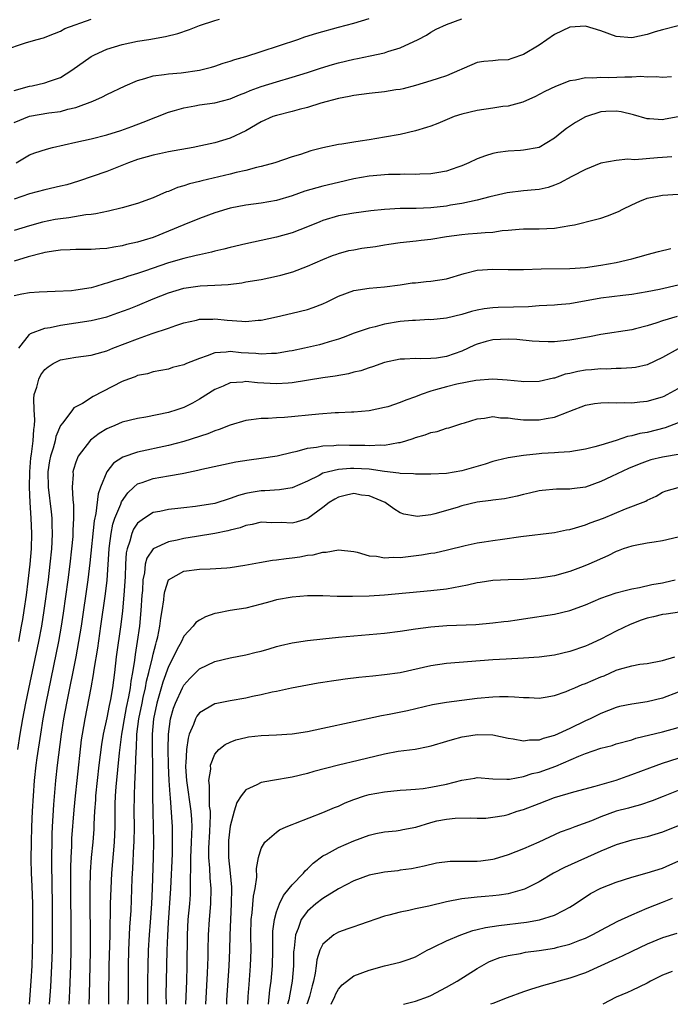
# Model space of a CAD drawing. Units: inches. Extents: x 2616000 to 2619000, y 1509000 to 1512000.
# Drawn here: x 2616174 to 2616258, y 1509000 to 1509128 of the extents above; entities that cross this region are included whole.
import ezdxf

# ---------------------------------------------------------------- set-up
doc = ezdxf.new("R2010")
doc.units = ezdxf.units.IN
doc.header["$MEASUREMENT"] = 0
doc.layers.add('LD26161509_2ft', color=112, linetype='Continuous')

msp = doc.modelspace()

# ---------------------------------------------------------------- linework, layer by layer
at = {"layer": 'LD26161509_2ft'}
for points, elevation in [([(2616171.56, 1509123.56), (2616174.61, 1509124.61), (2616176, 1509125), (2616176.8, 1509125.2), (2616178.25, 1509125.75), (2616179, 1509126.06), (2616179.59, 1509126.41), (2616183, 1509127.64)], 7820), ([(2616173, 1509114.26), (2616175, 1509115.08), (2616177.51, 1509115.51), (2616179, 1509115.68), (2616179.96, 1509115.96), (2616181, 1509116.18), (2616183.21, 1509117), (2616184.44, 1509117.56), (2616185, 1509117.86), (2616187.38, 1509119), (2616189, 1509119.7), (2616189.95, 1509119.95), (2616191, 1509120.29), (2616192.44, 1509120.44), (2616193, 1509120.54), (2616194.66, 1509120.66), (2616197, 1509121), (2616198.59, 1509121.41), (2616199, 1509121.53), (2616200.09, 1509121.91), (2616201, 1509122.17), (2616201.6, 1509122.4), (2616203, 1509122.8), (2616205, 1509123.43), (2616209.74, 1509125), (2616210.67, 1509125.33), (2616212.2, 1509125.8), (2616215, 1509126.58), (2616217, 1509127.11), (2616219, 1509127.71)], 7824), ([(2616173, 1509118.37), (2616175, 1509118.94), (2616175.34, 1509119), (2616177, 1509119.38), (2616177.6, 1509119.6), (2616179, 1509120.08), (2616180.47, 1509121), (2616183, 1509122.79), (2616183.4, 1509123), (2616185, 1509123.73), (2616187, 1509124.34), (2616189, 1509124.77), (2616190.46, 1509125), (2616192.63, 1509125.37), (2616194.23, 1509125.77), (2616195.72, 1509126.28), (2616197, 1509126.81), (2616199, 1509127.45), (2616199.61, 1509127.61)], 7822), ([(2616173.27, 1509109), (2616175, 1509110.06), (2616175.68, 1509110.32), (2616177.21, 1509110.79), (2616177.99, 1509111), (2616181, 1509111.71), (2616183, 1509112.14), (2616185, 1509112.63), (2616186.81, 1509113.19), (2616188.27, 1509113.73), (2616189.73, 1509114.27), (2616193, 1509115.58), (2616193.79, 1509115.79), (2616195, 1509116.16), (2616196.4, 1509116.4), (2616197, 1509116.52), (2616199, 1509116.8), (2616201, 1509117.32), (2616202.18, 1509117.82), (2616203, 1509118.14), (2616203.6, 1509118.4), (2616205, 1509118.9), (2616207, 1509119.52), (2616209, 1509120.1), (2616211, 1509120.72), (2616212.71, 1509121.29), (2616214.23, 1509121.77), (2616215, 1509121.99), (2616217, 1509122.46), (2616217.47, 1509122.53), (2616219.14, 1509122.86), (2616221, 1509123.28), (2616221.43, 1509123.43), (2616223, 1509123.91), (2616225.36, 1509125), (2616226.44, 1509125.56), (2616227, 1509125.96), (2616227.68, 1509126.32), (2616229, 1509126.95), (2616231, 1509127.67)], 7826), ([(2616259, 1509126.75), (2616257, 1509126.26), (2616256.03, 1509125.97), (2616255, 1509125.62), (2616253, 1509125.19), (2616251, 1509125.38), (2616249, 1509126.1), (2616247, 1509126.72), (2616245, 1509126.57), (2616243, 1509125.62), (2616241, 1509124.27), (2616239, 1509123.07), (2616237.46, 1509122.54), (2616237, 1509122.35), (2616235.69, 1509122.31), (2616235, 1509122.21), (2616233.86, 1509122.14), (2616233, 1509122.02), (2616232.31, 1509121.69), (2616231, 1509121.16), (2616230.9, 1509121.1), (2616230.68, 1509121), (2616229, 1509120.28), (2616227.95, 1509119.95), (2616227, 1509119.63), (2616225, 1509119.04), (2616223.39, 1509118.61), (2616223, 1509118.52), (2616222.45, 1509118.45), (2616221, 1509118.2), (2616219, 1509118.01), (2616217, 1509117.75), (2616216.41, 1509117.59), (2616215, 1509117.34), (2616212.74, 1509116.74), (2616211, 1509116.2), (2616209.94, 1509115.94), (2616209, 1509115.67), (2616207, 1509115.16), (2616206.53, 1509115), (2616205, 1509114.33), (2616203, 1509113.17), (2616201, 1509112.19), (2616199, 1509111.59), (2616197.2, 1509111.2), (2616196.18, 1509111), (2616193, 1509110.44), (2616191.83, 1509110.17), (2616191, 1509110.01), (2616189, 1509109.43), (2616187.82, 1509109), (2616185, 1509107.87), (2616181.36, 1509106.64), (2616179.82, 1509106.18), (2616179, 1509105.97), (2616177, 1509105.53), (2616175, 1509104.99), (2616173, 1509104.31)], 7828), ([(2616258.14, 1509120.14), (2616257, 1509120.07), (2616256.16, 1509120.16), (2616255, 1509120.12), (2616254.18, 1509120.18), (2616253, 1509120.11), (2616252.11, 1509120.11), (2616250.03, 1509120.03), (2616249, 1509120.08), (2616247.98, 1509119.98), (2616247, 1509120.03), (2616245.73, 1509119.73), (2616245, 1509119.63), (2616243.11, 1509118.89), (2616241.76, 1509118.24), (2616240.45, 1509117.55), (2616239, 1509116.91), (2616238.89, 1509116.89), (2616237, 1509116.37), (2616236.3, 1509116.3), (2616235, 1509116.09), (2616233, 1509115.81), (2616231, 1509115.34), (2616230, 1509115), (2616227.88, 1509114.12), (2616227, 1509113.77), (2616226.42, 1509113.58), (2616225, 1509113.15), (2616223, 1509112.69), (2616221, 1509112.33), (2616219, 1509112), (2616217.81, 1509111.81), (2616217, 1509111.7), (2616215.45, 1509111.45), (2616215, 1509111.4), (2616213, 1509110.97), (2616211.44, 1509110.56), (2616210.11, 1509110.11), (2616209, 1509109.77), (2616206.76, 1509109), (2616205, 1509108.53), (2616204.42, 1509108.42), (2616203, 1509108.03), (2616201.76, 1509107.76), (2616201, 1509107.55), (2616197.31, 1509106.69), (2616197, 1509106.6), (2616195.71, 1509106.29), (2616195, 1509106.05), (2616194.17, 1509105.83), (2616193, 1509105.32), (2616192.76, 1509105.24), (2616191, 1509104.46), (2616189, 1509103.73), (2616187, 1509103.17), (2616185.25, 1509102.75), (2616183.61, 1509102.39), (2616183, 1509102.33), (2616182.28, 1509102.28), (2616180.1, 1509101.9), (2616179, 1509101.78), (2616178.34, 1509101.66), (2616176.68, 1509101.32), (2616175, 1509100.84), (2616173, 1509100.25)], 7830), ([(2616259, 1509114.97), (2616257.32, 1509114.68), (2616257, 1509114.6), (2616255.3, 1509114.7), (2616255, 1509114.7), (2616253.24, 1509115.24), (2616251.64, 1509115.64), (2616251, 1509115.71), (2616249.65, 1509115.65), (2616249, 1509115.6), (2616247.02, 1509114.98), (2616245.74, 1509114.26), (2616244.55, 1509113.45), (2616243.97, 1509113), (2616243, 1509112.19), (2616241, 1509111.02), (2616239, 1509110.64), (2616238.6, 1509110.6), (2616237, 1509110.51), (2616235.66, 1509110.34), (2616235, 1509110.22), (2616234.08, 1509109.92), (2616233, 1509109.54), (2616231.91, 1509109), (2616231, 1509108.64), (2616230.46, 1509108.46), (2616229, 1509107.93), (2616227.74, 1509107.74), (2616227, 1509107.58), (2616225.56, 1509107.56), (2616225, 1509107.51), (2616223.53, 1509107.53), (2616223, 1509107.5), (2616221.49, 1509107.49), (2616219, 1509107.29), (2616217, 1509106.94), (2616215, 1509106.48), (2616213, 1509106), (2616212.21, 1509105.79), (2616210.67, 1509105.33), (2616209, 1509104.73), (2616207, 1509104.13), (2616205, 1509103.78), (2616203, 1509103.53), (2616201, 1509103.13), (2616200.54, 1509103), (2616199, 1509102.52), (2616197, 1509101.81), (2616194.99, 1509100.99), (2616193, 1509100.15), (2616191, 1509099.36), (2616189.87, 1509099), (2616189, 1509098.74), (2616187.58, 1509098.42), (2616187, 1509098.27), (2616185.9, 1509098.1), (2616185, 1509097.93), (2616184.12, 1509097.88), (2616183, 1509097.77), (2616181, 1509097.77), (2616180.26, 1509097.74), (2616179, 1509097.72), (2616178.4, 1509097.6), (2616177, 1509097.41), (2616176.69, 1509097.31), (2616174.83, 1509096.83), (2616173, 1509096.26)], 7832), ([(2616258.19, 1509109.81), (2616257, 1509109.69), (2616256.34, 1509109.66), (2616253.4, 1509109.4), (2616252.5, 1509109.5), (2616251, 1509109.32), (2616249, 1509108.95), (2616247, 1509108.16), (2616245.25, 1509107.25), (2616243.64, 1509106.36), (2616243, 1509106.12), (2616242.17, 1509105.83), (2616241, 1509105.57), (2616240.5, 1509105.5), (2616239, 1509105.38), (2616236.86, 1509105.14), (2616234.61, 1509104.61), (2616233, 1509104.17), (2616231.98, 1509103.98), (2616231, 1509103.74), (2616229.51, 1509103.51), (2616229, 1509103.41), (2616227, 1509103.19), (2616225.09, 1509103.09), (2616223, 1509103.08), (2616221, 1509102.99), (2616219.22, 1509102.78), (2616217, 1509102.49), (2616215.74, 1509102.26), (2616215, 1509102.14), (2616213, 1509101.53), (2616212.61, 1509101.39), (2616211, 1509100.72), (2616209, 1509099.96), (2616207, 1509099.37), (2616205, 1509098.94), (2616203, 1509098.54), (2616201, 1509098.06), (2616200.17, 1509097.83), (2616199, 1509097.57), (2616198.56, 1509097.44), (2616197, 1509097.11), (2616196.57, 1509097), (2616195, 1509096.63), (2616193, 1509096.04), (2616189.89, 1509095), (2616189, 1509094.69), (2616187.7, 1509094.3), (2616187, 1509094.04), (2616186.17, 1509093.83), (2616185, 1509093.41), (2616184.65, 1509093.35), (2616183.57, 1509093), (2616183, 1509092.84), (2616181, 1509092.51), (2616180.45, 1509092.45), (2616178.33, 1509092.33), (2616176.25, 1509092.25), (2616175, 1509092.17), (2616173.99, 1509091.99), (2616173, 1509091.8)], 7834), ([(2616173.61, 1509085), (2616175, 1509086.78), (2616175.11, 1509086.89), (2616177, 1509087.58), (2616177.69, 1509087.69), (2616179, 1509088), (2616183, 1509088.59), (2616185, 1509089.08), (2616186.44, 1509089.56), (2616187.9, 1509090.1), (2616189, 1509090.54), (2616191, 1509091.39), (2616193, 1509092.19), (2616195, 1509092.79), (2616197.09, 1509093.09), (2616199, 1509093.16), (2616200.75, 1509093.25), (2616202.52, 1509093.48), (2616203, 1509093.58), (2616205, 1509093.92), (2616207, 1509094.32), (2616207.55, 1509094.45), (2616209.09, 1509094.91), (2616211, 1509095.62), (2616213, 1509096.49), (2616214.26, 1509097), (2616214.8, 1509097.2), (2616215, 1509097.27), (2616216.36, 1509097.64), (2616217, 1509097.76), (2616218.06, 1509097.94), (2616219.82, 1509098.18), (2616221, 1509098.39), (2616221.54, 1509098.46), (2616223, 1509098.71), (2616225.08, 1509098.92), (2616225.73, 1509099), (2616227, 1509099.13), (2616229, 1509099.45), (2616231, 1509099.73), (2616231.81, 1509099.81), (2616233, 1509099.89), (2616234.01, 1509100.01), (2616235, 1509100.04), (2616236.23, 1509100.23), (2616237, 1509100.27), (2616238.42, 1509100.42), (2616239, 1509100.46), (2616240.46, 1509100.46), (2616241, 1509100.48), (2616243, 1509100.57), (2616245, 1509100.88), (2616245.57, 1509101), (2616248.33, 1509101.67), (2616249, 1509101.86), (2616249.86, 1509102.14), (2616251.29, 1509102.71), (2616251.83, 1509103), (2616253, 1509103.59), (2616254.06, 1509104.06), (2616255, 1509104.45), (2616257, 1509104.82), (2616259, 1509104.97)], 7836), ([(2616173.6, 1509047), (2616173.98, 1509049), (2616174.13, 1509049.87), (2616174.31, 1509051), (2616174.6, 1509053), (2616174.83, 1509054.83), (2616175.08, 1509057), (2616175.24, 1509059), (2616175.29, 1509061), (2616175.22, 1509063), (2616175.09, 1509065), (2616174.99, 1509067), (2616175.02, 1509069), (2616175.19, 1509070.81), (2616175.27, 1509071.27), (2616175.49, 1509073), (2616175.55, 1509074.45), (2616175.65, 1509075), (2616175.7, 1509075.7), (2616175.6, 1509077), (2616175.56, 1509078.44), (2616175.62, 1509079), (2616175.93, 1509079.93), (2616176.19, 1509081), (2616176.45, 1509081.55), (2616177, 1509082.25), (2616177.41, 1509082.59), (2616178.06, 1509083), (2616179, 1509083.49), (2616181, 1509083.83), (2616183, 1509084.1), (2616184.53, 1509084.53), (2616185, 1509084.68), (2616185.81, 1509085), (2616189, 1509086.21), (2616190.89, 1509086.89), (2616193, 1509087.61), (2616193.95, 1509087.95), (2616195, 1509088.27), (2616196.64, 1509088.64), (2616197, 1509088.74), (2616198.76, 1509088.76), (2616199, 1509088.79), (2616200.62, 1509088.62), (2616202.52, 1509088.52), (2616203, 1509088.46), (2616204.61, 1509088.61), (2616205, 1509088.62), (2616207, 1509089.06), (2616209, 1509089.53), (2616211, 1509090.02), (2616211.74, 1509090.26), (2616213, 1509090.75), (2616213.54, 1509091), (2616215, 1509091.72), (2616217, 1509092.46), (2616219, 1509092.77), (2616221, 1509092.94), (2616223, 1509093.21), (2616224.55, 1509093.45), (2616225, 1509093.48), (2616226.36, 1509093.64), (2616227, 1509093.67), (2616229, 1509094), (2616231.31, 1509094.69), (2616233, 1509095.1), (2616235, 1509095.22), (2616237, 1509095.18), (2616239, 1509095.21), (2616241.28, 1509095.28), (2616245, 1509095.32), (2616247, 1509095.47), (2616249, 1509095.75), (2616251, 1509096.11), (2616253, 1509096.58), (2616254.58, 1509097), (2616255, 1509097.13), (2616256.46, 1509097.54), (2616258.08, 1509097.92)], 7838), ([(2616259, 1509093.15), (2616256.6, 1509092.6), (2616255, 1509092.29), (2616253, 1509091.96), (2616251.83, 1509091.83), (2616249, 1509091.46), (2616245, 1509090.74), (2616243.38, 1509090.62), (2616243, 1509090.58), (2616241, 1509090.49), (2616239.62, 1509090.38), (2616237.7, 1509090.3), (2616235.72, 1509090.28), (2616235, 1509090.24), (2616233.89, 1509090.11), (2616233, 1509089.92), (2616232.26, 1509089.74), (2616231, 1509089.35), (2616229, 1509088.91), (2616227, 1509088.69), (2616226.71, 1509088.71), (2616225, 1509088.6), (2616224.59, 1509088.59), (2616223, 1509088.44), (2616221, 1509088.11), (2616219.76, 1509087.76), (2616219, 1509087.61), (2616217.07, 1509086.93), (2616215.63, 1509086.37), (2616215, 1509086.15), (2616213.81, 1509085.81), (2616213, 1509085.55), (2616212.57, 1509085.43), (2616210.63, 1509085), (2616209, 1509084.67), (2616208.61, 1509084.61), (2616207, 1509084.33), (2616206.33, 1509084.33), (2616205, 1509084.23), (2616204.31, 1509084.31), (2616202.42, 1509084.42), (2616201, 1509084.58), (2616200.49, 1509084.49), (2616199, 1509084.41), (2616198, 1509084), (2616197, 1509083.68), (2616195.35, 1509083), (2616195, 1509082.84), (2616193.52, 1509082.48), (2616193, 1509082.3), (2616191, 1509081.93), (2616190.3, 1509081.7), (2616189, 1509081.45), (2616188.69, 1509081.31), (2616187.8, 1509081), (2616187, 1509080.69), (2616183.26, 1509078.74), (2616181.84, 1509077.84), (2616180.73, 1509077.27), (2616180.56, 1509077), (2616179.32, 1509075.32), (2616179.03, 1509074.97), (2616178.42, 1509073.58), (2616178.3, 1509073), (2616178.05, 1509072.05), (2616177.71, 1509071), (2616177.6, 1509070.4), (2616177.38, 1509069), (2616177.41, 1509067), (2616177.8, 1509063.8), (2616177.87, 1509063), (2616177.88, 1509062.12), (2616177.93, 1509061), (2616177.9, 1509059.9), (2616177.84, 1509059), (2616177.65, 1509057), (2616177.4, 1509055), (2616176.85, 1509051), (2616176.54, 1509049), (2616176.18, 1509047), (2616174.87, 1509040.87), (2616174.49, 1509039), (2616174.1, 1509037), (2616173.74, 1509035), (2616173.43, 1509033)], 7840), ([(2616258.9, 1509089.1), (2616257, 1509088.53), (2616256.27, 1509088.27), (2616255, 1509087.88), (2616253.49, 1509087.49), (2616253, 1509087.38), (2616249, 1509086.77), (2616247.53, 1509086.47), (2616245, 1509086.02), (2616243, 1509085.82), (2616242.18, 1509085.82), (2616241, 1509085.86), (2616240.1, 1509085.9), (2616238.11, 1509086.11), (2616237, 1509086.18), (2616235, 1509086.07), (2616234.15, 1509085.85), (2616233, 1509085.52), (2616232.62, 1509085.38), (2616231, 1509084.63), (2616229, 1509083.93), (2616227.73, 1509083.73), (2616227, 1509083.66), (2616225.62, 1509083.62), (2616225, 1509083.68), (2616223.59, 1509083.59), (2616223, 1509083.6), (2616221, 1509083.15), (2616219.43, 1509082.57), (2616219, 1509082.47), (2616217.92, 1509082.08), (2616217, 1509081.88), (2616216.31, 1509081.69), (2616214.61, 1509081.39), (2616213, 1509081.15), (2616209, 1509080.51), (2616208.49, 1509080.49), (2616207, 1509080.37), (2616204.51, 1509080.51), (2616203, 1509080.68), (2616202.61, 1509080.61), (2616201, 1509080.51), (2616200.1, 1509080.1), (2616199, 1509079.65), (2616197, 1509078.38), (2616196.11, 1509077.89), (2616195, 1509077.33), (2616194.07, 1509077), (2616193, 1509076.66), (2616190.07, 1509076.07), (2616189, 1509075.9), (2616187, 1509075.41), (2616186.05, 1509075), (2616185.3, 1509074.7), (2616185, 1509074.56), (2616184.04, 1509073.96), (2616182.91, 1509073.09), (2616181.3, 1509071), (2616181, 1509070.23), (2616180.7, 1509069.3), (2616180.63, 1509069), (2616180.64, 1509068.64), (2616180.53, 1509067), (2616180.6, 1509065.4), (2616180.68, 1509064.68), (2616180.7, 1509063), (2616180.62, 1509061.38), (2616180.62, 1509061), (2616180.6, 1509060.6), (2616180.45, 1509059), (2616180.23, 1509057), (2616179.96, 1509055), (2616179.34, 1509050.66), (2616179.09, 1509049), (2616178.74, 1509047), (2616177.1, 1509039), (2616176.73, 1509037), (2616176.4, 1509035), (2616175.95, 1509031.95), (2616175.83, 1509031), (2616175.62, 1509029), (2616175.45, 1509027), (2616175.33, 1509025), (2616175.25, 1509023), (2616175.2, 1509021), (2616175.18, 1509018.82), (2616175.23, 1509017), (2616175.31, 1509015.31), (2616175.38, 1509013), (2616175.4, 1509011.4), (2616175.4, 1509009), (2616175.36, 1509006.64), (2616175.29, 1509005), (2616175.17, 1509003), (2616174.94, 1509000)], 7842), ([(2616259, 1509084.9), (2616257, 1509083.79), (2616255, 1509082.86), (2616253.48, 1509082.52), (2616253, 1509082.45), (2616251.65, 1509082.35), (2616251, 1509082.35), (2616249.71, 1509082.29), (2616249, 1509082.32), (2616247.79, 1509082.21), (2616247, 1509082.17), (2616246.01, 1509081.99), (2616245, 1509081.74), (2616244.38, 1509081.62), (2616243, 1509081.12), (2616242.88, 1509081.12), (2616241, 1509080.67), (2616239, 1509080.63), (2616238.68, 1509080.68), (2616236.86, 1509080.86), (2616235, 1509081), (2616232.83, 1509080.83), (2616230.33, 1509080.33), (2616229, 1509080), (2616227.59, 1509079.59), (2616227, 1509079.44), (2616225.71, 1509079), (2616225, 1509078.71), (2616223.73, 1509078.27), (2616223, 1509077.95), (2616221.42, 1509077.42), (2616221, 1509077.3), (2616219, 1509076.88), (2616217, 1509076.7), (2616216.7, 1509076.7), (2616215, 1509076.62), (2616214.61, 1509076.61), (2616212.46, 1509076.46), (2616208.04, 1509076.04), (2616207, 1509075.99), (2616205.9, 1509075.89), (2616205, 1509075.9), (2616203.7, 1509075.7), (2616203, 1509075.65), (2616201, 1509075.04), (2616199.55, 1509074.45), (2616199, 1509074.3), (2616198.08, 1509073.92), (2616195, 1509072.9), (2616193, 1509072.38), (2616189, 1509071.55), (2616187.1, 1509070.9), (2616185.89, 1509070.11), (2616185.03, 1509069), (2616184.19, 1509067), (2616183.87, 1509066.13), (2616183.6, 1509063.6), (2616183.38, 1509062.62), (2616182.82, 1509057.18), (2616182.55, 1509055), (2616181.68, 1509049), (2616181.36, 1509047), (2616180.98, 1509045.01), (2616179.78, 1509039), (2616179.39, 1509037), (2616179.08, 1509035), (2616178.57, 1509031), (2616178.36, 1509029), (2616178.11, 1509025.89), (2616177.94, 1509023), (2616177.9, 1509022.1), (2616177.85, 1509018.15), (2616177.93, 1509013), (2616177.94, 1509011), (2616177.94, 1509009), (2616177.92, 1509007), (2616177.86, 1509005), (2616177.72, 1509002.28), (2616177.56, 1509000)], 7844), ([(2616180.15, 1509000), (2616180.24, 1509001.76), (2616180.36, 1509005), (2616180.4, 1509007), (2616180.41, 1509009.59), (2616180.33, 1509015), (2616180.33, 1509017), (2616180.34, 1509017.66), (2616180.38, 1509019), (2616180.47, 1509020.47), (2616180.5, 1509021.5), (2616180.79, 1509025.21), (2616180.95, 1509027), (2616181.15, 1509029), (2616181.75, 1509034.25), (2616181.86, 1509035), (2616182.19, 1509037), (2616182.98, 1509041.02), (2616183.29, 1509042.71), (2616183.38, 1509043.38), (2616183.84, 1509046.16), (2616184.25, 1509049), (2616184.84, 1509053.16), (2616185.05, 1509054.95), (2616185.32, 1509059), (2616185.38, 1509059.38), (2616185.57, 1509061), (2616185.8, 1509062.2), (2616186.07, 1509063), (2616186.81, 1509064.81), (2616186.9, 1509065.1), (2616187.72, 1509066.28), (2616188.5, 1509067), (2616189, 1509067.41), (2616189.6, 1509067.6), (2616191, 1509068.13), (2616193, 1509068.45), (2616194.77, 1509068.77), (2616195, 1509068.8), (2616196.81, 1509069.19), (2616197.34, 1509069.34), (2616201.74, 1509070.26), (2616203.46, 1509070.54), (2616205, 1509070.75), (2616207.07, 1509071.07), (2616209, 1509071.53), (2616209.66, 1509071.66), (2616211, 1509072.05), (2616212.19, 1509072.19), (2616213, 1509072.37), (2616214.4, 1509072.4), (2616215, 1509072.46), (2616216.43, 1509072.43), (2616218.43, 1509072.43), (2616219, 1509072.4), (2616220.49, 1509072.49), (2616221, 1509072.45), (2616222.78, 1509072.78), (2616223, 1509072.79), (2616223.75, 1509073), (2616224.7, 1509073.3), (2616225, 1509073.43), (2616226.24, 1509073.76), (2616227, 1509074.06), (2616227.79, 1509074.21), (2616229, 1509074.62), (2616229.31, 1509074.69), (2616231, 1509075.26), (2616231.33, 1509075.33), (2616233, 1509075.86), (2616233.92, 1509075.92), (2616235, 1509076.13), (2616236, 1509076), (2616237, 1509075.99), (2616237.85, 1509075.85), (2616239, 1509075.72), (2616241, 1509075.7), (2616241.91, 1509075.91), (2616243, 1509076.08), (2616244.77, 1509076.77), (2616245, 1509076.84), (2616247, 1509077.61), (2616248.17, 1509077.83), (2616249, 1509077.91), (2616250.04, 1509077.96), (2616251, 1509077.92), (2616252.04, 1509077.96), (2616253, 1509077.94), (2616254.04, 1509078.04), (2616255, 1509078.15), (2616257, 1509078.71), (2616257.2, 1509078.8), (2616257.6, 1509079), (2616259, 1509079.8)], 7846), ([(2616259, 1509075.32), (2616257.32, 1509074.68), (2616255, 1509074.1), (2616254.06, 1509073.94), (2616253, 1509073.63), (2616252.45, 1509073.55), (2616251, 1509073.04), (2616249, 1509072.43), (2616248.21, 1509072.21), (2616247, 1509071.9), (2616245.71, 1509071.71), (2616245, 1509071.57), (2616243.5, 1509071.5), (2616243, 1509071.43), (2616241.34, 1509071.34), (2616241, 1509071.31), (2616239, 1509071.1), (2616237, 1509070.78), (2616235.55, 1509070.45), (2616235, 1509070.3), (2616234.02, 1509069.98), (2616231, 1509069.11), (2616229, 1509068.77), (2616227, 1509068.67), (2616226.69, 1509068.69), (2616225, 1509068.68), (2616224.73, 1509068.73), (2616223, 1509068.77), (2616222.82, 1509068.82), (2616220.97, 1509069.03), (2616219, 1509069.31), (2616217, 1509069.43), (2616216.58, 1509069.42), (2616215, 1509069.29), (2616213.72, 1509069), (2616213, 1509068.79), (2616212.52, 1509068.52), (2616211, 1509067.79), (2616209, 1509066.9), (2616207.37, 1509066.63), (2616205.48, 1509066.52), (2616205, 1509066.53), (2616203.69, 1509066.31), (2616203, 1509066.17), (2616202.07, 1509065.93), (2616201, 1509065.51), (2616200.59, 1509065.41), (2616199.4, 1509065), (2616199, 1509064.88), (2616196.49, 1509064.49), (2616195, 1509064.34), (2616194.23, 1509064.23), (2616193, 1509064.12), (2616191.86, 1509063.86), (2616191, 1509063.7), (2616189.88, 1509063), (2616189, 1509062.35), (2616188.46, 1509061.54), (2616188.25, 1509061), (2616188, 1509060), (2616187.64, 1509059), (2616187.53, 1509058.47), (2616187.44, 1509057), (2616187.38, 1509055.38), (2616187.23, 1509053), (2616187.03, 1509050.97), (2616186.81, 1509049.19), (2616186.23, 1509045), (2616186, 1509043), (2616185.73, 1509041), (2616185.47, 1509039.47), (2616185.3, 1509038.7), (2616185, 1509037.12), (2616184.56, 1509035), (2616184.34, 1509033.66), (2616183.99, 1509031), (2616183.76, 1509029), (2616183.55, 1509027), (2616183.53, 1509026.47), (2616183.42, 1509025), (2616183.33, 1509023.33), (2616183.31, 1509022.69), (2616183.18, 1509021), (2616183, 1509019), (2616182.87, 1509017.13), (2616182.81, 1509015), (2616182.82, 1509013), (2616182.87, 1509009), (2616182.85, 1509006.85), (2616182.72, 1509001.28), (2616182.68, 1509000)], 7848), ([(2616259.29, 1509071.29), (2616257, 1509070.9), (2616255.48, 1509070.52), (2616255, 1509070.37), (2616253.96, 1509069.96), (2616252.57, 1509069.43), (2616250.38, 1509068.38), (2616249, 1509067.75), (2616247, 1509067.01), (2616245.23, 1509066.77), (2616245, 1509066.73), (2616243.27, 1509066.73), (2616241.42, 1509066.58), (2616241, 1509066.53), (2616239.77, 1509066.23), (2616239, 1509066.06), (2616238.17, 1509065.83), (2616236.52, 1509065.48), (2616235, 1509065.3), (2616234.75, 1509065.25), (2616233, 1509065.06), (2616231, 1509064.59), (2616230.38, 1509064.38), (2616227.52, 1509063.52), (2616227, 1509063.42), (2616225.2, 1509063.2), (2616225, 1509063.22), (2616223.49, 1509063.49), (2616223, 1509063.67), (2616222.17, 1509064.17), (2616221.06, 1509065), (2616219, 1509065.87), (2616218.02, 1509065.98), (2616217, 1509066.16), (2616216.05, 1509065.95), (2616215, 1509065.69), (2616214.54, 1509065.46), (2616213.83, 1509065), (2616213, 1509064.36), (2616211.05, 1509062.95), (2616209.53, 1509062.47), (2616209, 1509062.35), (2616207.6, 1509062.4), (2616206.39, 1509062.39), (2616205, 1509062.46), (2616203.82, 1509062.18), (2616203, 1509062.03), (2616202.27, 1509061.73), (2616201, 1509061.41), (2616200.68, 1509061.32), (2616199, 1509060.98), (2616196.61, 1509060.61), (2616195, 1509060.34), (2616194.14, 1509060.14), (2616193, 1509059.92), (2616191, 1509059), (2616190.19, 1509057.81), (2616190, 1509057), (2616189.9, 1509055.9), (2616189.69, 1509055), (2616189.62, 1509053.62), (2616189.56, 1509053), (2616189.43, 1509051), (2616189.23, 1509049), (2616188.95, 1509047), (2616188.67, 1509045.33), (2616188.59, 1509044.59), (2616188.34, 1509043), (2616188.13, 1509041.87), (2616188.03, 1509041), (2616187.82, 1509039.82), (2616187.53, 1509038.47), (2616187.25, 1509037), (2616187, 1509035.49), (2616186.91, 1509035), (2616186.6, 1509032.6), (2616186.17, 1509028.17), (2616186.09, 1509027), (2616186.07, 1509025.93), (2616186.04, 1509025), (2616186.03, 1509024.03), (2616186.04, 1509023), (2616186.02, 1509021.98), (2616185.98, 1509021), (2616185.63, 1509017), (2616185.51, 1509015), (2616185.46, 1509013), (2616185.45, 1509011.45), (2616185.42, 1509010.58), (2616185.39, 1509009), (2616185.29, 1509005), (2616185.24, 1509001), (2616185.21, 1509000)], 7850), ([(2616187.79, 1509000), (2616187.82, 1509001), (2616187.83, 1509005), (2616187.88, 1509007), (2616188.01, 1509009.99), (2616188.15, 1509012.16), (2616188.31, 1509016.31), (2616188.39, 1509017.61), (2616188.53, 1509020.53), (2616188.57, 1509021), (2616188.59, 1509023), (2616188.56, 1509025), (2616188.58, 1509027), (2616188.64, 1509028.64), (2616188.69, 1509029.31), (2616188.8, 1509032.8), (2616188.84, 1509033.17), (2616188.92, 1509035), (2616189.17, 1509037), (2616189.57, 1509039), (2616189.74, 1509039.74), (2616190.01, 1509041), (2616190.15, 1509041.85), (2616190.45, 1509043), (2616190.91, 1509044.91), (2616191, 1509045.35), (2616191.34, 1509046.66), (2616191.46, 1509047), (2616191.61, 1509047.61), (2616191.88, 1509049), (2616191.99, 1509050.01), (2616192.18, 1509051), (2616192.4, 1509052.4), (2616192.45, 1509053), (2616192.52, 1509053.48), (2616193.01, 1509055), (2616195, 1509056.11), (2616197, 1509056.36), (2616198.41, 1509056.41), (2616200.55, 1509056.55), (2616201, 1509056.6), (2616202.87, 1509056.87), (2616204.77, 1509057.23), (2616206.48, 1509057.52), (2616207, 1509057.57), (2616208.25, 1509057.75), (2616209, 1509057.83), (2616210.02, 1509057.98), (2616211, 1509058.18), (2616211.76, 1509058.24), (2616213, 1509058.59), (2616213.43, 1509058.57), (2616215, 1509058.88), (2616217, 1509058.65), (2616217.43, 1509058.57), (2616219, 1509058.1), (2616219.94, 1509058.06), (2616221, 1509057.83), (2616222.09, 1509057.91), (2616223, 1509057.89), (2616225.79, 1509058.21), (2616227, 1509058.44), (2616227.5, 1509058.5), (2616229.13, 1509058.87), (2616231.43, 1509059.43), (2616233, 1509059.79), (2616233.9, 1509059.9), (2616235, 1509060.1), (2616236.27, 1509060.27), (2616238.62, 1509060.62), (2616243, 1509061.11), (2616244.55, 1509061.45), (2616245, 1509061.52), (2616245.72, 1509061.72), (2616247, 1509062.13), (2616247.63, 1509062.37), (2616249.36, 1509063), (2616252.18, 1509064.18), (2616254.82, 1509065.18), (2616255, 1509065.3), (2616256.17, 1509065.83), (2616257, 1509066.33), (2616257.48, 1509066.52), (2616259, 1509066.97)], 7852), ([(2616259, 1509060.54), (2616257, 1509060.05), (2616255.89, 1509059.89), (2616255, 1509059.72), (2616253.45, 1509059.45), (2616253, 1509059.36), (2616251.9, 1509059), (2616251.25, 1509058.75), (2616251, 1509058.66), (2616249.89, 1509058.11), (2616247.43, 1509057), (2616246.7, 1509056.7), (2616245, 1509056.06), (2616243, 1509055.51), (2616241, 1509055.19), (2616239, 1509055.05), (2616237.01, 1509055.01), (2616235, 1509054.92), (2616233.35, 1509054.65), (2616233, 1509054.61), (2616231.71, 1509054.29), (2616229, 1509053.78), (2616227, 1509053.56), (2616221, 1509053.02), (2616219, 1509052.89), (2616216.83, 1509052.83), (2616214.84, 1509052.84), (2616213, 1509052.9), (2616211, 1509052.91), (2616209, 1509052.75), (2616207, 1509052.38), (2616206.13, 1509052.13), (2616205, 1509051.84), (2616203, 1509051.34), (2616201, 1509051), (2616199.32, 1509050.68), (2616199, 1509050.61), (2616197.81, 1509050.19), (2616197, 1509049.77), (2616196.54, 1509049.46), (2616196.19, 1509049), (2616195, 1509047.68), (2616194.68, 1509047), (2616194.07, 1509045.93), (2616193.64, 1509045), (2616193, 1509043.77), (2616192.27, 1509041.73), (2616191.49, 1509039), (2616191.05, 1509037), (2616190.88, 1509035), (2616190.87, 1509032.87), (2616190.92, 1509031), (2616190.95, 1509027), (2616190.98, 1509024.98), (2616191.02, 1509022.98), (2616191.04, 1509021), (2616191, 1509019), (2616190.88, 1509015), (2616190.79, 1509013), (2616190.63, 1509010.63), (2616190.5, 1509009), (2616190.38, 1509007), (2616190.31, 1509005), (2616190.29, 1509003), (2616190.29, 1509000)], 7854), ([(2616192.73, 1509000), (2616192.7, 1509001.3), (2616192.73, 1509003), (2616192.83, 1509007), (2616192.9, 1509008.9), (2616193, 1509010.58), (2616193.31, 1509015), (2616193.5, 1509019.5), (2616193.54, 1509021), (2616193.51, 1509022.49), (2616193.52, 1509023), (2616193.26, 1509026.74), (2616193.2, 1509027.2), (2616193.09, 1509029), (2616193, 1509031), (2616192.95, 1509033.05), (2616193, 1509035), (2616193.27, 1509037), (2616193.65, 1509038.35), (2616193.89, 1509039), (2616194.81, 1509041), (2616195, 1509041.36), (2616195.78, 1509042.22), (2616196.56, 1509043), (2616197, 1509043.46), (2616199, 1509044.42), (2616201, 1509044.88), (2616203, 1509045.26), (2616204.37, 1509045.63), (2616205, 1509045.76), (2616206.05, 1509046.05), (2616207, 1509046.34), (2616207.52, 1509046.48), (2616209, 1509046.83), (2616211, 1509047.15), (2616213, 1509047.36), (2616215, 1509047.55), (2616221, 1509048.08), (2616223, 1509048.34), (2616225, 1509048.65), (2616227, 1509048.92), (2616229.07, 1509049.07), (2616232.79, 1509049.21), (2616235, 1509049.4), (2616236.42, 1509049.58), (2616237, 1509049.64), (2616238.18, 1509049.82), (2616239, 1509049.93), (2616243, 1509050.56), (2616245, 1509051.03), (2616247, 1509051.77), (2616249, 1509052.62), (2616251, 1509053.3), (2616252.33, 1509053.67), (2616253, 1509053.83), (2616254, 1509054), (2616255.61, 1509054.39), (2616257, 1509054.61), (2616257.33, 1509054.68), (2616258.65, 1509055)], 7856), ([(2616259.2, 1509050.8), (2616257.47, 1509050.53), (2616257, 1509050.49), (2616255.81, 1509050.19), (2616255, 1509050.01), (2616254.24, 1509049.75), (2616252.8, 1509049.2), (2616251, 1509048.32), (2616249, 1509047.3), (2616247.41, 1509046.59), (2616247, 1509046.39), (2616245, 1509045.71), (2616243, 1509045.25), (2616241, 1509044.97), (2616239, 1509044.83), (2616236.73, 1509044.73), (2616235, 1509044.62), (2616229, 1509044.14), (2616227, 1509043.86), (2616223, 1509042.94), (2616221, 1509042.67), (2616219.47, 1509042.53), (2616217.66, 1509042.34), (2616215.88, 1509042.12), (2616215, 1509041.98), (2616214.13, 1509041.87), (2616213, 1509041.68), (2616212.4, 1509041.6), (2616211, 1509041.35), (2616208.95, 1509040.95), (2616207, 1509040.52), (2616206.43, 1509040.43), (2616205, 1509040.09), (2616203.88, 1509039.88), (2616203, 1509039.67), (2616201, 1509039.33), (2616199.06, 1509038.94), (2616199, 1509038.93), (2616197, 1509037.75), (2616196.67, 1509037.33), (2616196.5, 1509037), (2616196.23, 1509036.23), (2616195.69, 1509035), (2616195.53, 1509034.47), (2616195.32, 1509033), (2616195.25, 1509031.25), (2616195.22, 1509031), (2616195.22, 1509030.78), (2616195.34, 1509029), (2616195.88, 1509025), (2616195.96, 1509023.96), (2616196.01, 1509023), (2616195.96, 1509022.04), (2616195.95, 1509021), (2616195.85, 1509019), (2616195.87, 1509018.13), (2616195.79, 1509015.79), (2616195.82, 1509015), (2616195.79, 1509014.21), (2616195.7, 1509013), (2616195.52, 1509011), (2616195.4, 1509009), (2616195.37, 1509005), (2616195.32, 1509003), (2616195.23, 1509001), (2616195.22, 1509000)], 7858), ([(2616197.83, 1509000), (2616198.05, 1509004.05), (2616198.12, 1509006.12), (2616198.13, 1509007), (2616198.2, 1509009), (2616198.33, 1509011), (2616198.49, 1509013), (2616198.52, 1509015), (2616198.4, 1509016.4), (2616198.36, 1509017.63), (2616198.24, 1509019), (2616198.24, 1509020.24), (2616198.37, 1509022.37), (2616198.44, 1509024.44), (2616198.42, 1509025), (2616198.33, 1509025.67), (2616198.3, 1509027), (2616198.33, 1509028.33), (2616198.22, 1509029), (2616198.47, 1509030.47), (2616198.46, 1509031), (2616199, 1509032.42), (2616199.52, 1509033), (2616200.34, 1509033.66), (2616201, 1509033.97), (2616201.74, 1509034.26), (2616203, 1509034.57), (2616203.37, 1509034.63), (2616205, 1509034.82), (2616207, 1509034.9), (2616209, 1509035.05), (2616211, 1509035.36), (2616213, 1509035.76), (2616217, 1509036.65), (2616220.58, 1509037.42), (2616221.58, 1509037.58), (2616223.94, 1509038.06), (2616227.18, 1509038.82), (2616229, 1509039.16), (2616231, 1509039.42), (2616233, 1509039.65), (2616235, 1509039.83), (2616235.87, 1509039.87), (2616237, 1509039.87), (2616237.84, 1509039.84), (2616239, 1509039.74), (2616239.73, 1509039.73), (2616241, 1509039.67), (2616241.79, 1509039.79), (2616243, 1509039.99), (2616244.53, 1509040.53), (2616245, 1509040.72), (2616245.62, 1509041), (2616246.59, 1509041.41), (2616247, 1509041.55), (2616249, 1509042.41), (2616249.43, 1509042.57), (2616251, 1509043.27), (2616251.41, 1509043.41), (2616253, 1509043.86), (2616254.06, 1509044.06), (2616255, 1509044.16), (2616257, 1509044.53), (2616258.6, 1509045)], 7860), ([(2616259, 1509040.42), (2616257, 1509039.64), (2616255, 1509039.2), (2616253, 1509038.9), (2616251.43, 1509038.57), (2616251, 1509038.46), (2616249, 1509037.69), (2616247.62, 1509037), (2616247, 1509036.72), (2616245, 1509035.75), (2616243, 1509034.83), (2616241.55, 1509034.45), (2616241, 1509034.24), (2616239.78, 1509034.22), (2616239, 1509034.1), (2616237.64, 1509034.36), (2616237, 1509034.44), (2616235, 1509034.87), (2616233, 1509034.91), (2616231.34, 1509034.66), (2616231, 1509034.59), (2616229.73, 1509034.27), (2616229, 1509034.03), (2616227, 1509033.43), (2616226.65, 1509033.35), (2616224.97, 1509033.03), (2616222.73, 1509032.73), (2616221, 1509032.4), (2616217.58, 1509031.58), (2616215, 1509031), (2616211.82, 1509030.18), (2616211, 1509029.91), (2616209, 1509029.41), (2616206.48, 1509029), (2616205, 1509028.74), (2616204.44, 1509028.44), (2616203, 1509027.78), (2616202.41, 1509027), (2616201.84, 1509026.16), (2616201.5, 1509025), (2616201, 1509023.06), (2616200.79, 1509021.21), (2616200.78, 1509020.78), (2616200.79, 1509019), (2616201.01, 1509017), (2616201.18, 1509015.18), (2616201.18, 1509015), (2616201.13, 1509013), (2616201.02, 1509011), (2616200.94, 1509008.94), (2616200.9, 1509007), (2616200.82, 1509005), (2616200.53, 1509000.53), (2616200.51, 1509000)], 7862), ([(2616203.28, 1509000), (2616203.32, 1509001), (2616203.43, 1509002.57), (2616203.63, 1509005), (2616203.69, 1509007), (2616203.67, 1509009), (2616203.71, 1509011), (2616203.84, 1509011.84), (2616204, 1509014), (2616204.22, 1509015), (2616204.45, 1509016.45), (2616204.41, 1509017.59), (2616204.67, 1509019), (2616205, 1509020.17), (2616205.47, 1509021), (2616207, 1509022.29), (2616207.39, 1509022.61), (2616208.23, 1509023), (2616209, 1509023.3), (2616209.46, 1509023.46), (2616213, 1509024.84), (2616214.5, 1509025.5), (2616215, 1509025.69), (2616215.9, 1509026.1), (2616217, 1509026.54), (2616218.41, 1509027), (2616219, 1509027.18), (2616221, 1509027.53), (2616223, 1509027.73), (2616223.77, 1509027.77), (2616225, 1509027.89), (2616225.97, 1509027.97), (2616227, 1509028.14), (2616229, 1509028.54), (2616231, 1509029.05), (2616232.69, 1509029.31), (2616233, 1509029.37), (2616235, 1509029.22), (2616236.83, 1509029.17), (2616237, 1509029.15), (2616237.16, 1509029.16), (2616239, 1509029.51), (2616240.11, 1509029.89), (2616241, 1509030.09), (2616243.16, 1509030.84), (2616246.16, 1509032.16), (2616247, 1509032.5), (2616249, 1509033.18), (2616250.45, 1509033.55), (2616251, 1509033.73), (2616253, 1509034.28), (2616253.54, 1509034.46), (2616257, 1509035.31), (2616259, 1509035.85)], 7864), ([(2616205.97, 1509000), (2616206.13, 1509001.87), (2616206.31, 1509003), (2616206.48, 1509005), (2616206.52, 1509007), (2616206.51, 1509009), (2616206.53, 1509009.47), (2616206.71, 1509011), (2616207, 1509011.99), (2616207.37, 1509013), (2616207.89, 1509014.11), (2616208.63, 1509015), (2616209, 1509015.49), (2616210.47, 1509017), (2616210.7, 1509017.3), (2616211, 1509017.57), (2616211.72, 1509018.28), (2616213, 1509019.22), (2616213.45, 1509019.45), (2616215, 1509020.33), (2616217, 1509021.19), (2616219, 1509021.93), (2616219.86, 1509022.14), (2616221, 1509022.34), (2616222.48, 1509022.48), (2616223, 1509022.56), (2616223.37, 1509022.63), (2616225.03, 1509022.97), (2616227, 1509023.56), (2616227.75, 1509023.75), (2616229, 1509023.98), (2616230.13, 1509024.13), (2616232.14, 1509024.14), (2616233, 1509024.11), (2616234.12, 1509024.12), (2616235, 1509024.23), (2616236.47, 1509024.47), (2616237, 1509024.61), (2616238.15, 1509025), (2616239, 1509025.25), (2616241, 1509026.03), (2616243, 1509026.78), (2616245.52, 1509027.52), (2616248.26, 1509028.26), (2616251, 1509029.04), (2616252.43, 1509029.57), (2616253, 1509029.76), (2616254.2, 1509030.2), (2616255.35, 1509030.65), (2616257, 1509031.24), (2616259, 1509031.88)], 7866), ([(2616259, 1509027.71), (2616257.08, 1509026.92), (2616255.65, 1509026.35), (2616254.15, 1509025.85), (2616253, 1509025.56), (2616252.57, 1509025.43), (2616250.99, 1509025.01), (2616249, 1509024.29), (2616247.78, 1509023.78), (2616245.62, 1509023), (2616245, 1509022.75), (2616243.72, 1509022.28), (2616240.98, 1509021.02), (2616239, 1509020.14), (2616237, 1509019.35), (2616235.19, 1509018.81), (2616235, 1509018.77), (2616233.44, 1509018.56), (2616233, 1509018.52), (2616229.49, 1509018.51), (2616227.72, 1509018.28), (2616226.11, 1509017.89), (2616224.46, 1509017.54), (2616223, 1509017.36), (2616222.69, 1509017.31), (2616221, 1509017.13), (2616219, 1509016.73), (2616217, 1509015.99), (2616215, 1509014.94), (2616213, 1509013.71), (2616212.08, 1509013), (2616211, 1509012.08), (2616210.2, 1509011), (2616209.8, 1509009.8), (2616209.44, 1509009), (2616209.29, 1509007.29), (2616209.23, 1509007), (2616209.21, 1509006.79), (2616209.19, 1509005), (2616209.04, 1509003), (2616208.7, 1509001.3), (2616208.59, 1509000.59), (2616208.43, 1509000)], 7868), ([(2616259.15, 1509023.15), (2616257.49, 1509022.51), (2616257, 1509022.31), (2616256, 1509022), (2616255, 1509021.71), (2616253, 1509021.25), (2616251, 1509020.67), (2616249, 1509019.85), (2616244.28, 1509017.72), (2616242.88, 1509017), (2616241, 1509015.86), (2616239.1, 1509014.9), (2616237, 1509014.33), (2616235.85, 1509014.15), (2616235, 1509014.04), (2616234.03, 1509013.97), (2616233, 1509013.86), (2616232.19, 1509013.81), (2616231, 1509013.66), (2616229, 1509013.28), (2616226.71, 1509012.71), (2616225, 1509012.35), (2616224.14, 1509012.14), (2616223, 1509011.95), (2616221.53, 1509011.53), (2616221, 1509011.42), (2616217.72, 1509010.28), (2616217, 1509010.05), (2616216.24, 1509009.76), (2616215, 1509009.36), (2616214.41, 1509009), (2616213, 1509007.8), (2616212.61, 1509007), (2616212.22, 1509005.78), (2616212.14, 1509005), (2616212.02, 1509004.02), (2616211.79, 1509003), (2616211.61, 1509002.39), (2616211.27, 1509001), (2616211, 1509000.25), (2616210.92, 1509000)], 7870), ([(2616214.06, 1509000), (2616214.53, 1509001), (2616214.66, 1509001.34), (2616215, 1509001.96), (2616215.48, 1509002.52), (2616217, 1509003.67), (2616219, 1509004.41), (2616221, 1509004.97), (2616223, 1509005.44), (2616224.17, 1509005.83), (2616225, 1509006.16), (2616226.52, 1509007), (2616227, 1509007.24), (2616227.43, 1509007.43), (2616229, 1509008.22), (2616230.86, 1509009), (2616232.44, 1509009.56), (2616233, 1509009.67), (2616234.06, 1509009.94), (2616235.79, 1509010.21), (2616239.37, 1509010.63), (2616241.06, 1509010.94), (2616243, 1509011.55), (2616244.17, 1509012.17), (2616245, 1509012.57), (2616245.68, 1509013), (2616247.66, 1509014.34), (2616249, 1509015.04), (2616251, 1509015.81), (2616253, 1509016.46), (2616255, 1509017.03), (2616257, 1509017.63), (2616257.93, 1509018.07), (2616259, 1509018.53)], 7872), ([(2616223.46, 1509000), (2616225, 1509000.4), (2616226.66, 1509001), (2616227, 1509001.14), (2616229, 1509002.21), (2616230.41, 1509003), (2616233, 1509004.64), (2616234.5, 1509005.49), (2616235, 1509005.71), (2616235.93, 1509006.07), (2616237, 1509006.34), (2616238.6, 1509006.6), (2616239.26, 1509006.74), (2616241, 1509006.98), (2616243, 1509007.29), (2616243.4, 1509007.4), (2616245, 1509007.78), (2616246.3, 1509008.3), (2616247, 1509008.56), (2616247.9, 1509009), (2616248.62, 1509009.38), (2616249, 1509009.61), (2616251.21, 1509010.79), (2616253, 1509011.61), (2616254.01, 1509012.01), (2616255, 1509012.45), (2616257, 1509013.23), (2616258.27, 1509013.73)], 7874), ([(2616258.83, 1509009.17), (2616257, 1509008.63), (2616255, 1509007.8), (2616253, 1509006.85), (2616251.76, 1509006.24), (2616251, 1509005.91), (2616249, 1509004.97), (2616247, 1509004.06), (2616245, 1509003.37), (2616243.56, 1509003), (2616243, 1509002.83), (2616241.56, 1509002.43), (2616240.03, 1509001.97), (2616239, 1509001.62), (2616236.86, 1509000.86), (2616235, 1509000.11), (2616234.7, 1509000)], 7876), ([(2616258.25, 1509004.25), (2616257, 1509003.76), (2616255.45, 1509003), (2616255, 1509002.76), (2616253, 1509001.79), (2616252.46, 1509001.54), (2616251, 1509000.93), (2616249.27, 1509000)], 7878)]:
    msp.add_lwpolyline(points, dxfattribs=dict(at, elevation=elevation))

doc.saveas('drawing.dxf')
